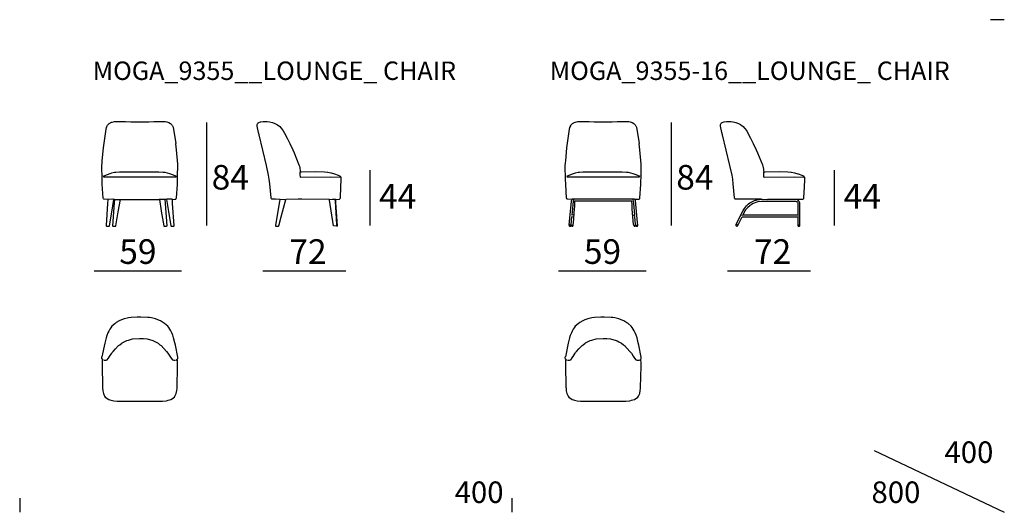
# Model space of a CAD drawing. Extents: x 35 to 115, y 19.7 to 59.7.
import ezdxf

# ---------------------------------------------------------------- set-up
doc = ezdxf.new("R2010")
doc.units = 0
doc.header["$MEASUREMENT"] = 0
for name, color, linetype in [('COTAS_LINEA', 7, 'CONTINUOUS'), ('COTAS_N_U_00DAMERO', 7, 'CONTINUOUS'), ('DIBUJOS', 7, 'CONTINUOUS'), ('M_U_00C1RGENES', 7, 'CONTINUOUS'), ('REFERENCIAS', 7, 'CONTINUOUS')]:
    doc.layers.add(name, color=color, linetype=linetype)

# ---------------------------------------------------------------- blocks, each defined once
blk = doc.blocks.new('BLOCK_2')
at = {"layer": 'DIBUJOS', "color": 7}
for points in [[(42.014, 50.857), (42.051, 50.987), (42.116, 51.143), (42.136, 51.173), (42.166, 51.223), (42.26, 51.308), (42.379, 51.381), (42.403, 51.396), (42.47, 51.417), (42.503, 51.427), (42.695, 51.479), (42.767, 51.484), (42.886, 51.492), (43.105, 51.492), (43.605, 51.473), (44.027, 51.462), (44.938, 51.456), (45.49, 51.462), (45.9, 51.473), (46.423, 51.492), (46.631, 51.492), (46.828, 51.479), (46.951, 51.446), (47.115, 51.398), (47.249, 51.317), (47.357, 51.223), (47.389, 51.171), (47.406, 51.143), (47.462, 51.02), (47.683, 49.688)], [(41.679, 47.889), (41.696, 48.136), (41.707, 48.282), (41.803, 49.356), (42.014, 50.857)], [(47.683, 49.688), (47.677, 49.688)], [(47.683, 49.688), (47.683, 49.693)], [(47.683, 49.682), (47.683, 49.688)], [(47.835, 46.95), (47.838, 48.007), (47.736, 49.176), (47.683, 49.682)], [(42.154, 45.162), (41.867, 45.177), (41.834, 45.184), (41.806, 45.212), (41.791, 45.247), (41.787, 45.263), (41.713, 46.399), (41.691, 46.792), (41.679, 47.889)], [(47.756, 47.028), (47.424, 47.162), (47.188, 47.246), (47.003, 47.295), (46.811, 47.33), (46.66, 47.346), (46.3, 47.368), (45.833, 47.38), (43.69, 47.38), (43.347, 47.374), (43.111, 47.363), (42.818, 47.341), (42.711, 47.33), (42.47, 47.285), (42.318, 47.24), (42.099, 47.162), (41.766, 47.028)], [(47.711, 46.972), (47.008, 46.975), (42.587, 46.975), (41.811, 46.972)], [(47.407, 45.162), (47.604, 45.17), (47.676, 45.182), (47.689, 45.189), (47.722, 45.218), (47.741, 45.291), (47.809, 46.37), (47.826, 46.663), (47.835, 46.938)], [(47.829, 46.944), (47.824, 46.944)], [(47.835, 46.944), (47.835, 46.95)], [(47.835, 46.938), (47.835, 46.944)], [(42.16, 45.156), (42.141, 44.83), (42.023, 43.036), (42.031, 43.003), (42.047, 42.996), (42.053, 42.992), (42.273, 42.992), (42.295, 43.014), (42.478, 44.133), (42.644, 45.156)], [(42.16, 45.162), (42.154, 45.162)], [(42.166, 45.162), (42.16, 45.162)], [(42.16, 45.156), (42.16, 45.162)], [(42.638, 45.162), (42.576, 45.164), (42.166, 45.162)], [(42.694, 45.156), (42.674, 44.886), (42.554, 43.02), (42.576, 42.996), (42.582, 42.992), (42.801, 42.992), (42.812, 42.997), (42.824, 43.008), (43.013, 44.156), (43.178, 45.156)], [(42.644, 45.162), (42.638, 45.162)], [(42.649, 45.162), (42.644, 45.162)], [(42.644, 45.156), (42.644, 45.162)], [(42.689, 45.162), (42.649, 45.162)], [(42.694, 45.162), (42.689, 45.162)], [(42.7, 45.162), (42.694, 45.162)], [(42.694, 45.156), (42.694, 45.162)], [(42.7, 45.162), (43.184, 45.162)], [(43.178, 45.156), (43.184, 45.162)], [(43.184, 45.162), (46.339, 45.162), (46.35, 45.151), (46.5, 44.223), (46.505, 44.189), (46.699, 43.008), (46.721, 42.992), (46.941, 42.992), (46.952, 42.997), (46.969, 43.02), (46.853, 44.819), (46.828, 45.156)], [(46.912, 45.162), (46.323, 45.162)], [(46.828, 45.162), (46.822, 45.162)], [(46.834, 45.162), (46.828, 45.162)], [(46.828, 45.156), (46.828, 45.162)], [(46.918, 45.162), (46.912, 45.162)], [(46.924, 45.162), (46.918, 45.162)], [(46.918, 45.156), (46.918, 45.162)], [(46.918, 45.156), (47.085, 44.166), (47.278, 43.003), (47.295, 42.992), (47.514, 42.992), (47.542, 43.014), (47.544, 43.025), (47.427, 44.836), (47.407, 45.156)], [(47.402, 45.162), (47.396, 45.167), (46.968, 45.164), (46.924, 45.162)], [(47.407, 45.162), (47.402, 45.162)], [(47.407, 45.156), (47.407, 45.162)]]:
    blk.add_lwpolyline(points, dxfattribs=at)
blk = doc.blocks.new('BLOCK_3')
at = {"layer": 'DIBUJOS', "color": 7}
for points in [[(56.14, 45.162), (55.775, 45.165), (55.494, 45.176), (55.483, 45.18), (55.448, 45.207), (55.424, 45.274), (55.328, 46.41), (55.283, 46.809), (55.227, 47.118), (55.042, 47.899), (54.45, 50.391), (54.406, 50.581), (54.296, 51.105), (54.296, 51.251), (54.309, 51.288), (54.338, 51.326), (54.346, 51.346), (54.374, 51.374), (54.425, 51.412), (54.436, 51.415), (54.555, 51.456), (54.588, 51.461), (54.785, 51.484), (54.886, 51.49), (55.032, 51.489), (55.116, 51.484), (55.286, 51.461), (55.307, 51.457), (55.538, 51.401), (55.742, 51.331), (55.903, 51.249), (55.944, 51.224), (56.129, 51.082), (56.248, 50.948), (56.417, 50.712), (56.516, 50.541), (56.73, 50.143), (56.946, 49.705), (57.188, 49.177), (57.289, 48.946), (57.691, 47.967), (57.728, 47.85), (57.758, 47.725), (57.768, 47.67), (57.785, 47.501), (57.794, 47.371)], [(57.794, 47.366), (57.794, 47.371)], [(57.799, 47.366), (57.794, 47.366)], [(57.794, 47.36), (57.794, 47.366)], [(57.811, 46.955), (57.806, 46.962), (57.796, 47.169), (57.794, 47.36)], [(60.679, 45.162), (60.977, 45.176), (61.022, 45.19), (61.048, 45.225), (61.064, 45.297), (61.103, 46.179), (61.129, 46.736), (61.129, 46.933), (61.095, 46.989), (61.056, 47.028), (60.965, 47.072), (60.91, 47.097), (60.617, 47.212), (60.6, 47.218), (60.325, 47.289), (60.291, 47.295), (60.043, 47.335), (60.004, 47.34), (59.757, 47.363), (59.07, 47.383), (57.906, 47.368), (57.799, 47.366)], [(57.816, 46.955), (57.811, 46.955)], [(57.811, 46.95), (57.811, 46.955)], [(57.816, 46.955), (57.822, 46.955), (57.833, 46.972), (60.263, 46.978), (61.056, 46.972)], [(56.146, 45.156), (56.121, 44.993), (55.786, 43.065), (55.792, 43.003), (55.808, 42.992), (56.028, 42.992), (56.039, 42.997), (56.056, 43.014), (56.251, 43.74), (56.635, 45.156)], [(56.146, 45.162), (56.14, 45.162)], [(56.152, 45.162), (56.146, 45.162)], [(56.146, 45.156), (56.146, 45.162)], [(56.152, 45.162), (56.174, 45.169), (56.613, 45.162), (56.618, 45.167)], [(56.635, 45.156), (56.641, 45.162)], [(60.156, 45.156), (57.934, 45.165), (57.743, 45.173), (57.619, 45.165), (56.641, 45.162)], [(60.162, 45.156), (60.156, 45.156)], [(60.162, 45.156), (60.167, 45.159), (60.392, 45.167), (60.634, 45.167), (60.64, 45.162)], [(60.162, 45.151), (60.162, 45.156)], [(60.763, 42.992), (60.521, 42.997), (60.51, 43.008), (60.169, 45.095), (60.162, 45.151)], [(60.645, 45.162), (60.64, 45.162)], [(60.668, 45.162), (60.651, 45.167), (60.645, 45.162)], [(60.645, 45.156), (60.645, 45.162)], [(60.769, 42.997), (60.77, 43.002), (60.78, 43.02), (60.78, 43.121), (60.654, 45.004), (60.645, 45.156)], [(60.673, 45.162), (60.668, 45.162)], [(60.679, 45.162), (60.673, 45.162)], [(60.673, 45.156), (60.673, 45.162)], [(60.775, 42.992), (60.785, 42.993), (60.808, 43.008), (60.814, 43.02), (60.693, 44.898), (60.673, 45.156)], [(60.769, 42.992), (60.763, 42.992)], [(60.769, 42.992), (60.769, 42.997)], [(60.775, 42.992), (60.769, 42.992)]]:
    blk.add_lwpolyline(points, dxfattribs=at)
blk = doc.blocks.new('BLOCK_4')
at = {"layer": 'DIBUJOS', "color": 7}
for points in [[(47.846, 32.357), (47.653, 33.329), (47.608, 33.515), (47.505, 33.915), (47.437, 34.123), (47.356, 34.33), (47.279, 34.488), (47.204, 34.627), (47.116, 34.747), (47.032, 34.86), (46.771, 35.088), (46.687, 35.139), (46.439, 35.291), (46.22, 35.38), (46.023, 35.459), (45.703, 35.526), (45.541, 35.558), (45.417, 35.575), (44.848, 35.607), (44.556, 35.598), (44.044, 35.57), (43.842, 35.531), (43.723, 35.508), (43.499, 35.459), (43.267, 35.367), (43.095, 35.296), (42.846, 35.147), (42.721, 35.063), (42.491, 34.86), (42.392, 34.729), (42.319, 34.627), (42.234, 34.465), (42.167, 34.33), (42.077, 34.094), (42.018, 33.909), (41.905, 33.471), (41.682, 32.363)], [(41.856, 32.11), (41.89, 32.093), (42.025, 32.106), (42.115, 32.121), (42.201, 32.232), (42.215, 32.251), (42.305, 32.391), (42.474, 32.661), (42.519, 32.723), (42.589, 32.817), (42.777, 33.027), (43.036, 33.286), (43.123, 33.356), (43.296, 33.494), (43.325, 33.508), (43.701, 33.697), (43.841, 33.736), (44.174, 33.827), (44.747, 33.872), (45.062, 33.85), (45.349, 33.827), (45.815, 33.699), (45.872, 33.678)], [(45.883, 33.667), (46.024, 33.595), (46.248, 33.48), (46.396, 33.359), (46.491, 33.285), (46.716, 33.06), (46.934, 32.817), (47.046, 32.665), (47.192, 32.435), (47.308, 32.251), (47.407, 32.121), (47.52, 32.101), (47.565, 32.093), (47.649, 32.1), (47.666, 32.104)], [(41.761, 32.104), (41.772, 32.115), (41.722, 32.178), (41.704, 32.188), (41.692, 32.21), (41.686, 32.221), (41.671, 32.261), (41.676, 32.357)], [(41.682, 32.363), (41.676, 32.363)], [(41.676, 32.357), (41.676, 32.363)], [(41.749, 32.104), (41.743, 32.101), (41.721, 32.098), (41.699, 32.076), (41.688, 31.947), (41.69, 31.716), (41.73, 29.911), (41.735, 29.816), (41.757, 29.625), (41.758, 29.619), (41.801, 29.383), (41.902, 29.181), (41.952, 29.09), (42.238, 28.915), (42.334, 28.886), (42.419, 28.862), (42.638, 28.807), (42.913, 28.779), (46.603, 28.776), (46.918, 28.812), (47.064, 28.851), (47.172, 28.88), (47.288, 28.917), (47.57, 29.09), (47.617, 29.174), (47.723, 29.388), (47.77, 29.647), (47.787, 29.799), (47.792, 29.889), (47.835, 31.626), (47.832, 31.975), (47.824, 32.076), (47.801, 32.098), (47.773, 32.104)], [(41.755, 32.104), (41.749, 32.104)], [(41.761, 32.104), (41.755, 32.104)], [(41.755, 32.098), (41.755, 32.104)], [(41.761, 32.093), (41.755, 32.098)], [(41.761, 32.087), (41.761, 32.093)], [(41.766, 32.087), (41.761, 32.087)], [(41.766, 32.087), (41.772, 32.093)], [(47.762, 32.104), (47.75, 32.121), (47.784, 32.149), (47.784, 32.166), (47.801, 32.177), (47.835, 32.211), (47.837, 32.221), (47.852, 32.25), (47.852, 32.351), (47.846, 32.357)], [(47.756, 32.087), (47.75, 32.093)], [(47.762, 32.087), (47.756, 32.087)], [(47.767, 32.104), (47.762, 32.104)], [(47.762, 32.093), (47.767, 32.098)], [(47.762, 32.087), (47.762, 32.093)], [(47.773, 32.104), (47.767, 32.104)], [(47.767, 32.098), (47.767, 32.104)], [(47.835, 32.351), (47.84, 32.357)], [(47.846, 32.357), (47.84, 32.357)]]:
    blk.add_lwpolyline(points, dxfattribs=at)
blk = doc.blocks.new('BLOCK_5')
at = {"layer": 'DIBUJOS', "color": 7}
for points in [[(79.668, 50.857), (79.705, 50.987), (79.77, 51.143), (79.79, 51.173), (79.819, 51.223), (79.914, 51.308), (80.033, 51.381), (80.057, 51.396), (80.124, 51.417), (80.156, 51.427), (80.348, 51.479), (80.421, 51.484), (80.539, 51.492), (80.759, 51.492), (81.259, 51.473), (81.681, 51.462), (82.592, 51.456), (83.143, 51.462), (83.554, 51.473), (84.077, 51.492), (84.285, 51.492), (84.482, 51.479), (84.605, 51.446), (84.769, 51.398), (84.903, 51.317), (85.011, 51.223), (85.043, 51.171), (85.06, 51.143), (85.115, 51.02), (85.337, 49.688)], [(79.333, 47.889), (79.35, 48.136), (79.361, 48.282), (79.457, 49.356), (79.668, 50.857)], [(85.337, 49.688), (85.331, 49.688)], [(85.337, 49.688), (85.337, 49.693)], [(85.337, 49.682), (85.337, 49.688)], [(85.489, 46.95), (85.492, 48.007), (85.39, 49.176), (85.337, 49.682)], [(79.878, 45.162), (79.521, 45.177), (79.488, 45.184), (79.46, 45.212), (79.445, 45.247), (79.441, 45.263), (79.367, 46.399), (79.344, 46.792), (79.333, 47.889)], [(85.41, 47.028), (85.077, 47.162), (84.841, 47.246), (84.657, 47.295), (84.465, 47.33), (84.313, 47.346), (83.953, 47.368), (83.486, 47.38), (81.344, 47.38), (81.001, 47.374), (80.764, 47.363), (80.472, 47.341), (80.365, 47.33), (80.124, 47.285), (79.972, 47.24), (79.753, 47.162), (79.42, 47.028)], [(85.365, 46.972), (84.662, 46.975), (80.241, 46.975), (79.465, 46.972)], [(84.962, 45.167), (85.258, 45.17), (85.33, 45.182), (85.343, 45.189), (85.376, 45.218), (85.395, 45.291), (85.463, 46.37), (85.48, 46.663), (85.489, 46.938)], [(85.483, 46.944), (85.477, 46.944)], [(85.489, 46.944), (85.489, 46.95)], [(85.489, 46.938), (85.489, 46.944)], [(79.647, 43.076), (79.672, 43.374), (79.83, 45.016), (79.835, 45.049), (79.854, 45.123), (79.878, 45.156)], [(79.878, 45.162), (79.872, 45.162)], [(79.883, 45.162), (79.878, 45.162)], [(79.878, 45.156), (79.878, 45.162)], [(84.973, 45.162), (84.962, 45.167), (79.895, 45.167), (79.883, 45.162)], [(79.883, 43.908), (79.903, 44.111), (79.993, 45.021), (79.997, 45.032), (80.018, 45.077), (80.018, 45.106), (80.013, 45.111)], [(79.968, 43.065), (79.971, 43.071), (79.982, 43.166), (79.987, 43.222), (80.089, 44.431), (80.094, 44.521), (80.106, 44.751), (80.108, 44.999)], [(80.108, 44.999), (80.114, 45.004)], [(84.889, 43.065), (84.881, 43.109), (84.774, 44.352), (84.768, 44.442), (84.751, 44.774), (84.748, 45.004), (84.737, 45.016), (80.558, 45.01), (80.114, 45.004)], [(84.849, 45.055), (84.846, 45.061), (84.838, 45.094), (84.844, 45.117)], [(84.849, 43.874), (84.866, 43.887), (84.934, 43.9), (84.962, 43.902), (84.973, 43.914), (84.886, 44.836), (84.861, 45.033)], [(84.979, 45.162), (84.973, 45.162)], [(84.984, 45.162), (84.979, 45.162)], [(84.979, 45.156), (84.979, 45.162)], [(85.209, 43.076), (85.215, 43.082), (85.195, 43.273), (85.021, 45.055), (85.016, 45.083), (84.999, 45.132), (84.979, 45.156)], [(79.81, 43.082), (79.813, 43.11), (79.872, 43.734), (79.878, 43.739), (79.906, 43.739)], [(79.872, 43.807), (79.878, 43.824)], [(79.889, 43.902), (79.883, 43.908)], [(80.018, 43.869), (79.991, 43.887), (79.923, 43.899), (79.889, 43.902)], [(85.046, 43.082), (85.044, 43.143), (84.984, 43.739), (84.945, 43.739)], [(84.979, 43.807), (84.979, 43.824)], [(79.647, 43.065), (79.641, 43.059), (79.645, 43.019), (79.649, 43.009), (79.664, 42.986), (79.737, 42.975), (79.76, 42.979), (79.771, 42.98), (79.788, 42.997), (79.803, 43.037), (79.81, 43.048)], [(79.647, 43.07), (79.647, 43.076)], [(79.653, 43.07), (79.647, 43.07)], [(79.647, 43.065), (79.647, 43.07)], [(79.799, 43.053), (79.653, 43.07)], [(79.805, 43.053), (79.799, 43.053)], [(79.805, 43.059), (79.81, 43.07)], [(79.805, 43.053), (79.805, 43.059)], [(79.81, 43.048), (79.805, 43.053)], [(79.81, 43.076), (79.81, 43.082)], [(79.816, 43.076), (79.81, 43.076)], [(79.81, 43.07), (79.81, 43.076)], [(79.81, 43.048), (79.844, 42.997), (79.849, 42.996), (79.872, 42.986), (79.934, 42.992), (79.963, 43.03), (79.968, 43.053)], [(79.816, 43.076), (79.85, 43.061), (79.906, 43.048), (79.962, 43.059)], [(79.968, 43.059), (79.962, 43.059)], [(79.968, 43.059), (79.968, 43.065)], [(79.968, 43.053), (79.968, 43.059)], [(84.894, 43.065), (84.889, 43.065)], [(84.889, 43.059), (84.889, 43.065)], [(84.889, 43.059), (84.896, 43.026), (84.923, 42.992), (84.984, 42.986), (85.001, 42.993), (85.013, 42.997), (85.042, 43.042), (85.046, 43.048)], [(84.894, 43.065), (84.951, 43.048), (84.996, 43.057), (85.041, 43.076)], [(85.046, 43.076), (85.041, 43.076)], [(85.046, 43.076), (85.046, 43.082)], [(85.046, 43.07), (85.046, 43.076)], [(85.052, 43.059), (85.046, 43.07)], [(85.046, 43.048), (85.061, 43.019), (85.069, 42.997), (85.097, 42.975), (85.182, 42.984), (85.193, 42.986), (85.215, 43.025), (85.215, 43.059), (85.209, 43.065)], [(85.046, 43.048), (85.052, 43.053)], [(85.058, 43.059), (85.052, 43.059)], [(85.052, 43.053), (85.052, 43.059)], [(85.058, 43.059), (85.204, 43.07)], [(85.209, 43.07), (85.204, 43.07)], [(85.209, 43.07), (85.209, 43.076)], [(85.209, 43.065), (85.209, 43.07)]]:
    blk.add_lwpolyline(points, dxfattribs=at)
blk = doc.blocks.new('BLOCK_6')
at = {"layer": 'DIBUJOS', "color": 7}
for points in [[(95.285, 45.165), (93.428, 45.165), (93.148, 45.176), (93.137, 45.18), (93.102, 45.207), (93.078, 45.274), (92.982, 46.41), (92.937, 46.809), (92.881, 47.118), (92.696, 47.899), (92.103, 50.391), (92.06, 50.581), (91.949, 51.105), (91.949, 51.251), (91.963, 51.288), (91.992, 51.326), (92, 51.346), (92.028, 51.374), (92.079, 51.412), (92.089, 51.415), (92.208, 51.456), (92.241, 51.461), (92.439, 51.484), (92.54, 51.49), (92.686, 51.489), (92.77, 51.484), (92.94, 51.461), (92.961, 51.457), (93.192, 51.401), (93.395, 51.331), (93.557, 51.249), (93.598, 51.224), (93.783, 51.082), (93.902, 50.948), (94.071, 50.712), (94.17, 50.541), (94.383, 50.143), (94.599, 49.705), (94.842, 49.177), (94.943, 48.946), (95.345, 47.967), (95.382, 47.85), (95.412, 47.725), (95.422, 47.67), (95.439, 47.501), (95.448, 47.371)], [(95.448, 47.366), (95.448, 47.371)], [(95.453, 47.366), (95.448, 47.366)], [(95.448, 47.36), (95.448, 47.366)], [(95.464, 46.955), (95.46, 46.962), (95.45, 47.169), (95.448, 47.36)], [(98.11, 45.164), (98.631, 45.176), (98.676, 45.19), (98.702, 45.225), (98.718, 45.297), (98.757, 46.179), (98.783, 46.736), (98.783, 46.933), (98.749, 46.989), (98.71, 47.028), (98.619, 47.072), (98.564, 47.097), (98.27, 47.212), (98.254, 47.218), (97.979, 47.289), (97.945, 47.295), (97.697, 47.335), (97.658, 47.34), (97.411, 47.363), (96.724, 47.383), (95.56, 47.368), (95.453, 47.366)], [(95.47, 46.955), (95.464, 46.955)], [(95.464, 46.95), (95.464, 46.955)], [(95.47, 46.955), (95.476, 46.955), (95.487, 46.972), (97.917, 46.978), (98.71, 46.972)], [(93.206, 43.121), (93.626, 43.97), (93.775, 44.261), (93.879, 44.431), (94.044, 44.633), (94.225, 44.795), (94.326, 44.868), (94.371, 44.896), (94.539, 44.991), (94.695, 45.056), (94.786, 45.087), (94.847, 45.102), (94.994, 45.137), (95.112, 45.152), (95.118, 45.156)], [(93.774, 43.902), (93.874, 44.105), (94, 44.323), (94.02, 44.353), (94.126, 44.483), (94.162, 44.527), (94.329, 44.674), (94.36, 44.699), (94.449, 44.756), (94.453, 44.758), (94.59, 44.84), (94.696, 44.885), (94.83, 44.933), (95.01, 44.978), (95.269, 45.001), (96.726, 45.007), (98.071, 45.006), (98.093, 45), (98.144, 44.976), (98.189, 44.931), (98.215, 44.875), (98.225, 44.437), (98.222, 43.914)], [(95.118, 45.156), (95.382, 45.17), (95.748, 45.162), (95.759, 45.167), (98.11, 45.164), (98.138, 45.162)], [(98.144, 45.162), (98.138, 45.162)], [(98.149, 45.162), (98.144, 45.162)], [(98.144, 45.156), (98.144, 45.162)], [(98.385, 43.07), (98.388, 43.548), (98.377, 44.88), (98.365, 44.932), (98.345, 44.981), (98.336, 44.994), (98.318, 45.027), (98.239, 45.106), (98.193, 45.132), (98.144, 45.156)], [(93.346, 43.053), (93.392, 43.143), (93.695, 43.739), (96.04, 43.745), (98.228, 43.739), (98.234, 43.065)], [(93.706, 43.863), (93.706, 43.869)], [(93.74, 43.886), (93.768, 43.897)], [(93.774, 43.897), (93.768, 43.897)], [(93.774, 43.897), (93.774, 43.902)], [(93.779, 43.897), (93.774, 43.897)], [(93.779, 43.897), (98.217, 43.908)], [(98.222, 43.908), (98.217, 43.908)], [(98.222, 43.908), (98.222, 43.914)], [(98.228, 43.902), (98.222, 43.908)], [(98.267, 43.869), (98.256, 43.874)], [(98.267, 43.796), (98.256, 43.796)], [(93.206, 43.115), (93.191, 43.092), (93.183, 43.048), (93.206, 43.02), (93.262, 42.993), (93.29, 42.986), (93.336, 43.03), (93.34, 43.048)], [(93.206, 43.115), (93.206, 43.121)], [(93.211, 43.115), (93.206, 43.115)], [(93.335, 43.053), (93.329, 43.058), (93.211, 43.115)], [(93.34, 43.053), (93.335, 43.053)], [(93.346, 43.053), (93.34, 43.053)], [(93.34, 43.048), (93.34, 43.053)], [(98.234, 43.059), (98.228, 43.053), (98.245, 42.992), (98.255, 42.985), (98.284, 42.975), (98.357, 42.98), (98.38, 43.003), (98.383, 43.014), (98.391, 43.053), (98.385, 43.059)], [(98.239, 43.065), (98.234, 43.065)], [(98.234, 43.059), (98.234, 43.065)], [(98.38, 43.065), (98.368, 43.07), (98.25, 43.07), (98.239, 43.065)], [(98.385, 43.065), (98.38, 43.065)], [(98.385, 43.065), (98.385, 43.07)], [(98.385, 43.059), (98.385, 43.065)]]:
    blk.add_lwpolyline(points, dxfattribs=at)
blk = doc.blocks.new('BLOCK_7')
at = {"layer": 'DIBUJOS', "color": 7}
for points in [[(85.5, 32.357), (85.307, 33.329), (85.262, 33.515), (85.158, 33.915), (85.09, 34.123), (85.009, 34.33), (84.933, 34.488), (84.857, 34.627), (84.77, 34.747), (84.686, 34.86), (84.425, 35.088), (84.341, 35.139), (84.093, 35.291), (83.874, 35.38), (83.677, 35.459), (83.357, 35.526), (83.194, 35.558), (83.07, 35.575), (82.502, 35.607), (82.21, 35.598), (81.698, 35.57), (81.496, 35.531), (81.377, 35.508), (81.153, 35.459), (80.921, 35.367), (80.748, 35.296), (80.499, 35.147), (80.375, 35.063), (80.144, 34.86), (80.046, 34.729), (79.973, 34.627), (79.888, 34.465), (79.821, 34.33), (79.731, 34.094), (79.672, 33.909), (79.559, 33.471), (79.336, 32.363)], [(79.51, 32.11), (79.544, 32.093), (79.678, 32.106), (79.769, 32.121), (79.855, 32.232), (79.869, 32.251), (79.959, 32.391), (80.128, 32.661), (80.172, 32.723), (80.243, 32.817), (80.431, 33.027), (80.69, 33.286), (80.777, 33.356), (80.949, 33.494), (80.979, 33.508), (81.354, 33.697), (81.495, 33.736), (81.828, 33.827), (82.401, 33.872), (82.716, 33.85), (83.003, 33.827), (83.469, 33.699), (83.526, 33.678)], [(83.537, 33.667), (83.678, 33.595), (83.902, 33.48), (84.05, 33.359), (84.144, 33.285), (84.369, 33.06), (84.587, 32.817), (84.7, 32.665), (84.846, 32.435), (84.961, 32.251), (85.061, 32.121), (85.174, 32.101), (85.219, 32.093), (85.303, 32.1), (85.32, 32.104)], [(79.415, 32.104), (79.426, 32.115), (79.376, 32.178), (79.358, 32.188), (79.346, 32.21), (79.34, 32.221), (79.325, 32.261), (79.33, 32.357)], [(79.336, 32.363), (79.33, 32.363)], [(79.33, 32.357), (79.33, 32.363)], [(79.403, 32.104), (79.397, 32.101), (79.375, 32.098), (79.353, 32.076), (79.341, 31.947), (79.344, 31.716), (79.384, 29.911), (79.389, 29.816), (79.411, 29.625), (79.412, 29.619), (79.455, 29.383), (79.556, 29.181), (79.606, 29.09), (79.892, 28.915), (79.988, 28.886), (80.073, 28.862), (80.292, 28.807), (80.567, 28.779), (84.257, 28.776), (84.572, 28.812), (84.718, 28.851), (84.825, 28.88), (84.942, 28.917), (85.224, 29.09), (85.27, 29.174), (85.377, 29.388), (85.423, 29.647), (85.441, 29.799), (85.446, 29.889), (85.489, 31.626), (85.486, 31.975), (85.477, 32.076), (85.455, 32.098), (85.427, 32.104)], [(79.409, 32.104), (79.403, 32.104)], [(79.415, 32.104), (79.409, 32.104)], [(79.409, 32.098), (79.409, 32.104)], [(79.415, 32.093), (79.409, 32.098)], [(79.415, 32.087), (79.415, 32.093)], [(79.42, 32.087), (79.415, 32.087)], [(79.42, 32.087), (79.426, 32.093)], [(85.416, 32.104), (85.404, 32.121), (85.438, 32.149), (85.438, 32.166), (85.455, 32.177), (85.489, 32.211), (85.49, 32.221), (85.505, 32.25), (85.505, 32.351), (85.5, 32.357)], [(85.41, 32.087), (85.404, 32.093)], [(85.416, 32.087), (85.41, 32.087)], [(85.421, 32.104), (85.416, 32.104)], [(85.416, 32.093), (85.421, 32.098)], [(85.416, 32.087), (85.416, 32.093)], [(85.427, 32.104), (85.421, 32.104)], [(85.421, 32.098), (85.421, 32.104)], [(85.489, 32.351), (85.494, 32.357)], [(85.5, 32.357), (85.494, 32.357)]]:
    blk.add_lwpolyline(points, dxfattribs=at)

msp = doc.modelspace()

# ---------------------------------------------------------------- linework, layer by layer
at = {"layer": 'COTAS_LINEA', "color": 7}
for points in [[(50.176, 51.409), (50.176, 43.037)], [(87.923, 51.409), (87.923, 43.037)], [(63.441, 47.536), (63.441, 43.037)], [(101.188, 47.536), (101.188, 43.037)], [(41.04, 39.367), (48.152, 39.367)], [(54.762, 39.367), (61.51, 39.367)], [(78.787, 39.367), (85.899, 39.367)], [(92.51, 39.367), (99.258, 39.367)]]:
    msp.add_lwpolyline(points, dxfattribs=at)
at = {"layer": 'M_U_00C1RGENES', "color": 255}
for points in [[(115, 59.75), (113.865, 59.75)], [(104.414, 24.763), (114.997, 19.747)], [(74.981, 20.883), (74.981, 19.747)]]:
    msp.add_lwpolyline(points, dxfattribs=at)
at = {"layer": 'M_U_00C1RGENES', "color": 254}
msp.add_lwpolyline([(35, 20.883), (35, 19.747)], dxfattribs=at)

# ---------------------------------------------------------------- block references
at = {"layer": 'DIBUJOS'}
for name in ['BLOCK_2', 'BLOCK_3', 'BLOCK_5', 'BLOCK_6', 'BLOCK_4', 'BLOCK_7']:
    msp.add_blockref(name, (0, 0), dxfattribs=at)

# ---------------------------------------------------------------- texts
at = {"layer": 'COTAS_N_U_00DAMERO', "color": 7, "char_height": 1.99853, "attachment_point": 7}
for s, insert in [('\\fMyriad Pro|b0|i0|c0|p34;\\W1;84', (50.598, 45.954)), ('\\fMyriad Pro|b0|i0|c0|p34;\\W1;84', (88.345, 45.954)), ('\\fMyriad Pro|b0|i0|c0|p34;\\W1;44', (64.199, 44.415)), ('\\fMyriad Pro|b0|i0|c0|p34;\\W1;44', (101.946, 44.415)), ('\\fMyriad Pro|b0|i0|c0|p34;\\W1;59', (43.09, 39.922)), ('\\fMyriad Pro|b0|i0|c0|p34;\\W1;72', (56.912, 39.922)), ('\\fMyriad Pro|b0|i0|c0|p34;\\W1;59', (80.837, 39.922)), ('\\fMyriad Pro|b0|i0|c0|p34;\\W1;72', (94.66, 39.922))]:
    msp.add_mtext(s, dxfattribs=dict(at, insert=insert))
at = {"layer": 'M_U_00C1RGENES', "color": 255, "char_height": 1.74837, "attachment_point": 7}
for s, insert in [('\\fMyriad Pro|b0|i0|c0|p34;\\W1;400', (110.138, 23.756)), ('\\fMyriad Pro|b0|i0|c0|p34;\\W1;400', (70.342, 20.503)), ('\\fMyriad Pro|b0|i0|c0|p34;\\W1;800', (104.209, 20.503))]:
    msp.add_mtext(s, dxfattribs=dict(at, insert=insert))
at = {"layer": 'REFERENCIAS', "color": 255, "char_height": 1.4986, "attachment_point": 7}
for s, insert in [('\\fMyriad Pro|b0|i0|c0|p34;\\W1;MOGA_9355__LOUNGE_ CHAIR', (40.931, 54.856)), ('\\fMyriad Pro|b0|i0|c0|p34;\\W1;MOGA_9355-16__LOUNGE_ CHAIR', (78.066, 54.856))]:
    msp.add_mtext(s, dxfattribs=dict(at, insert=insert))

doc.saveas('drawing.dxf')
